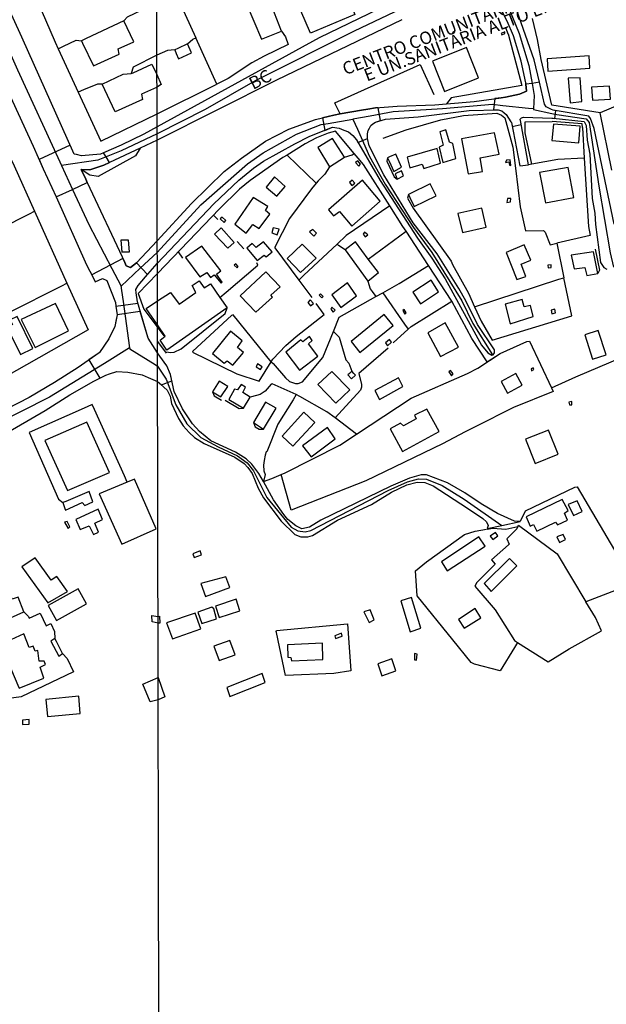
# Model space of a CAD drawing. Units: millimetres. Extents: x 178305 to 180723, y 1668731 to 1671509.
# Drawn here: x 179246 to 179363, y 1669491 to 1669687 of the extents above; entities that cross this region are included whole.
import ezdxf
from ezdxf.enums import TextEntityAlignment as Align

# ---------------------------------------------------------------- set-up
doc = ezdxf.new("R2010")
doc.units = ezdxf.units.MM
doc.header["$MEASUREMENT"] = 0
for name, color, linetype in [('IMAGEM', 7, 'Continuous'), ('V-CRUZAMENTO', 1, 'Continuous'), ('V-EDIFICACAO', 2, 'Continuous'), ('V-EDIFICACAO_IDENTIFICADA', 6, 'Continuous'), ('V-EIXO_DE_LOGRADOURO', 3, 'Continuous'), ('V-LOTE', 1, 'Continuous'), ('V-NOME_DOS_LOGRADOUROS', 7, 'Continuous'), ('V-QUADRA', 2, 'Continuous'), ('V-TESTADA', 5, 'Continuous'), ('V-VALETA', 6, 'Continuous'), ('X-LIMITE_1000', 7, 'Continuous')]:
    doc.layers.add(name, color=color, linetype=linetype)
picture_1 = doc.add_image_def('image1.jpg', size_in_pixel=(4028, 4629))

msp = doc.modelspace()

# ---------------------------------------------------------------- linework, layer by layer
at = {"layer": 'V-CRUZAMENTO'}
for points in [[(179345.84, 1669667.26), (179346.06, 1669667.54), (179346.51, 1669667.64), (179352.13, 1669667.44), (179352.13, 1669667.44), (179352.39, 1669667.43), (179352.73, 1669667.39), (179352.95, 1669668.93), (179352.36, 1669669.02), (179352.05, 1669669.18), (179352.05, 1669669.18), (179350.98, 1669669.74), (179350.68, 1669670.21), (179349.66, 1669674.61), (179349.66, 1669674.61), (179348.19, 1669674.38), (179348.19, 1669674.38), (179346.97, 1669674.19), (179346.97, 1669674.19), (179347.08, 1669672.85), (179345.7, 1669672.26), (179342.92, 1669671.65), (179342.07, 1669671.53), (179340.77, 1669671.34), (179340.54, 1669669.08), (179341.48, 1669669.1), (179342.15, 1669668.9), (179342.64, 1669668.49), (179343.02, 1669668.17), (179343.97, 1669666.72), (179344.08, 1669666.56), (179344.22, 1669665.81), (179346.03, 1669666.16), (179345.94, 1669666.68)], [(179315.59, 1669664.99), (179315.83, 1669665.43), (179315.83, 1669665.43), (179316.15, 1669666.01), (179316.55, 1669666.3), (179316.55, 1669666.3), (179317.06, 1669666.67), (179318.05, 1669666.98), (179317.61, 1669669.53), (179317.02, 1669669.48), (179315.52, 1669669.26), (179315.52, 1669669.26), (179314.26, 1669669.07), (179310.02, 1669668.3), (179310.02, 1669668.3), (179308.74, 1669668.07), (179306.52, 1669667.51), (179306.95, 1669665.02), (179308.49, 1669665.63), (179308.5, 1669665.63), (179309.8, 1669665.44), (179310.74, 1669665.07), (179311.67, 1669664.71), (179312.52, 1669664.01), (179313.26, 1669663.12), (179313.57, 1669662.58), (179315.48, 1669663.43), (179315.45, 1669664.36)], [(179259.73, 1669654.65), (179259.73, 1669654.65), (179259.42, 1669655.31), (179258.53, 1669657.21), (179258.53, 1669657.21), (179260.25, 1669657.18), (179263.05, 1669658.12), (179264.14, 1669658.63), (179264.14, 1669658.63), (179263.46, 1669659.73), (179263.46, 1669659.73), (179262.93, 1669660.57), (179262.93, 1669660.57), (179262.33, 1669660.32), (179258.58, 1669659.98), (179257.56, 1669660.21), (179257.56, 1669660.21), (179257.13, 1669660.31), (179256.32, 1669662.11), (179250.14, 1669659.26), (179250.99, 1669657.37), (179253.51, 1669651.77), (179256.81, 1669653.29)], [(179269.78, 1669630.67), (179269.71, 1669630.91), (179269.47, 1669632.73), (179269.47, 1669632.73), (179269.39, 1669633.34), (179269.84, 1669634.19), (179271.33, 1669635.89), (179271.33, 1669635.89), (179271.71, 1669636.32), (179269.53, 1669638.68), (179269.53, 1669638.68), (179269.5, 1669638.65), (179268.32, 1669637.74), (179267.49, 1669638.1), (179267.19, 1669638.74), (179267.19, 1669638.74), (179266.82, 1669639.53), (179260.61, 1669636.28), (179260.87, 1669635.78), (179261.33, 1669634.89), (179262.75, 1669635.52), (179263.64, 1669635.15), (179265.32, 1669630.76), (179265.42, 1669630.05)], [(179273.69, 1669620.75), (179273.69, 1669620.75), (179271.85, 1669623.67), (179270.81, 1669627.18), (179270.81, 1669627.18), (179270.27, 1669629.01), (179265.66, 1669628.35), (179265.43, 1669627.09), (179265.43, 1669627.09), (179265.23, 1669625.98), (179264.05, 1669623.55), (179262.16, 1669620.85), (179262.07, 1669620.79), (179262.07, 1669620.79), (179260.03, 1669619.34), (179262.25, 1669615.75), (179263.39, 1669616.31), (179264.18, 1669616.57), (179265.64, 1669617.04), (179267.79, 1669616.9), (179270.63, 1669616.37), (179271.82, 1669615.88), (179273.71, 1669615.09), (179274.47, 1669614.4), (179276.56, 1669615.17), (179276.3, 1669616.43), (179275.56, 1669618.16), (179274.17, 1669620.09)]]:
    msp.add_lwpolyline(points, close=True, dxfattribs=at)
at = {"layer": 'V-EDIFICACAO'}
for points in [[(179291.35, 1669690.34), (179294.35, 1669683.14), (179298.35, 1669684.73), (179295.55, 1669692), (179291.35, 1669690.34)], [(179258.55, 1669682.84), (179258.77, 1669682.4), (179260.99, 1669677.89), (179266.06, 1669680.19), (179265.85, 1669681.22), (179268.96, 1669682.67), (179267, 1669686.85), (179259.53, 1669683.31), (179258.55, 1669682.84)], [(179342.05, 1669684.29), (179342.21, 1669684.04), (179342.76, 1669684.28), (179342.8, 1669684.6), (179342.05, 1669684.29)], [(179277.13, 1669681.07), (179277.44, 1669680.33), (179277.87, 1669679.28), (179280.43, 1669680.43), (179279.65, 1669682.24), (179277.71, 1669681.34), (179277.13, 1669681.07)], [(179268.49, 1669676.31), (179268.86, 1669676.48), (179272.55, 1669678.19), (179273.57, 1669676.14), (179274.44, 1669674.13), (179273.5, 1669673.57), (179270.54, 1669672.26), (179270.71, 1669671.15), (179265.25, 1669668.68), (179262.69, 1669674.22), (179266.86, 1669676.22), (179268.49, 1669676.31)], [(179351.19, 1669679.23), (179351.3, 1669676.79), (179359.7, 1669677.42), (179359.56, 1669679.86), (179351.19, 1669679.23)], [(179355.38, 1669675.38), (179355.79, 1669670.53), (179358.09, 1669670.74), (179357.79, 1669675.45), (179355.38, 1669675.38)], [(179359.98, 1669673.65), (179360.24, 1669671.06), (179363.76, 1669671.23), (179363.61, 1669673.82), (179359.98, 1669673.65)], [(179331.02, 1669665.12), (179329.82, 1669664.73), (179330.49, 1669662.07), (179329.74, 1669661.69), (179330.47, 1669658.6), (179333.05, 1669659.45), (179332.4, 1669662.38), (179331.77, 1669662.7), (179331.02, 1669665.12), (179331.02, 1669665.12)], [(179334.15, 1669663.34), (179335.48, 1669656.35), (179338.33, 1669656.87), (179337.87, 1669659.56), (179341.66, 1669660.29), (179340.75, 1669664.54), (179334.15, 1669663.34)], [(179352.46, 1669666.29), (179352.15, 1669663.03), (179357.51, 1669662.52), (179357.78, 1669665.83), (179352.46, 1669666.29)], [(179308.47, 1669663.43), (179305.58, 1669661.6), (179307.88, 1669657.8), (179310.92, 1669659.69), (179308.47, 1669663.43)], [(179323.38, 1669659.69), (179323.88, 1669657.59), (179326.31, 1669658.3), (179326.67, 1669657.46), (179329.95, 1669658.49), (179329.33, 1669661.41), (179323.38, 1669659.69)], [(179313.52, 1669658.99), (179313.05, 1669658.66), (179313.72, 1669657.88), (179314.1, 1669658.31), (179313.52, 1669658.99)], [(179319.46, 1669659.56), (179319.77, 1669658.9), (179320.72, 1669656.86), (179322.21, 1669657.72), (179321.09, 1669660.31), (179319.83, 1669659.73), (179319.46, 1669659.56)], [(179343.12, 1669659.09), (179342.94, 1669658.65), (179343.57, 1669658.76), (179343.7, 1669658.07), (179343.95, 1669658.06), (179343.85, 1669659.13), (179343.12, 1669659.09)], [(179320.99, 1669656.35), (179321.37, 1669655.33), (179322.63, 1669655.99), (179322.23, 1669656.96), (179320.99, 1669656.35)], [(179349.69, 1669656.61), (179350.87, 1669650.62), (179356.47, 1669651.64), (179355.37, 1669657.61), (179349.69, 1669656.61)], [(179296.97, 1669655.75), (179295.34, 1669653.73), (179297.46, 1669651.94), (179299.12, 1669653.87), (179296.97, 1669655.75)], [(179307.73, 1669649.2), (179308.73, 1669647.99), (179309.89, 1669648.91), (179312.34, 1669645.99), (179317.96, 1669650.93), (179314.46, 1669655.11), (179307.73, 1669649.2)], [(179312.41, 1669655.09), (179311.9, 1669654.64), (179312.36, 1669654.06), (179312.95, 1669654.51), (179312.41, 1669655.09)], [(179323.62, 1669652.27), (179323.89, 1669651.69), (179324.73, 1669649.9), (179329.09, 1669652.03), (179327.91, 1669654.39), (179323.89, 1669652.4), (179323.62, 1669652.27)], [(179292.75, 1669651.68), (179292.75, 1669651.68), (179289.1, 1669646.38), (179291.35, 1669644.59), (179292.63, 1669646.32), (179293.92, 1669645.48), (179296.06, 1669648.34), (179295.17, 1669649.05), (179295.67, 1669649.91), (179292.75, 1669651.68)], [(179343.33, 1669651.45), (179343.19, 1669650.69), (179343.92, 1669650.8), (179343.94, 1669651.5), (179343.33, 1669651.45)], [(179333.44, 1669648.49), (179334.34, 1669644.68), (179339.07, 1669645.75), (179338.22, 1669649.54), (179333.44, 1669648.49)], [(179286.58, 1669647.77), (179286.17, 1669647.41), (179286.93, 1669646.67), (179287.31, 1669647.07), (179286.58, 1669647.77)], [(179286.33, 1669645.64), (179285.03, 1669644.39), (179287.71, 1669641.58), (179288.96, 1669642.73), (179286.33, 1669645.64)], [(179296.7, 1669645.63), (179296.41, 1669644.63), (179297.48, 1669644.25), (179297.88, 1669645.35), (179296.7, 1669645.63)], [(179304.6, 1669645.29), (179303.95, 1669644.84), (179304.76, 1669643.95), (179305.35, 1669644.56), (179304.6, 1669645.29)], [(179293.32, 1669641.75), (179292.55, 1669642.54), (179291.48, 1669641.57), (179293.53, 1669639.11), (179294.88, 1669640.17), (179295.28, 1669639.84), (179296.48, 1669640.86), (179294.78, 1669642.88), (179293.32, 1669641.75)], [(179315.62, 1669639.42), (179313.06, 1669642.88), (179311.01, 1669641.24), (179315.54, 1669635), (179317.62, 1669636.73), (179315.62, 1669639.42)], [(179314.87, 1669644.74), (179314.62, 1669644.39), (179315.03, 1669643.87), (179315.5, 1669644.23), (179314.87, 1669644.74)], [(179282.51, 1669641.99), (179279.29, 1669639.72), (179282.11, 1669635.89), (179283.53, 1669636.77), (179284.27, 1669635.76), (179284.99, 1669636.26), (179286.39, 1669634.61), (179286.59, 1669634.82), (179285.41, 1669636.44), (179286.29, 1669637.11), (179282.51, 1669641.99)], [(179302.44, 1669642.37), (179299.5, 1669639.51), (179302.14, 1669636.74), (179305.23, 1669639.63), (179302.44, 1669642.37)], [(179343.01, 1669640.75), (179345.15, 1669635.34), (179346.92, 1669635.98), (179346, 1669638.42), (179347.94, 1669639.2), (179346.65, 1669642.25), (179343.01, 1669640.75)], [(179355.97, 1669640.21), (179356.54, 1669637.5), (179358.67, 1669637.77), (179359.09, 1669636.18), (179361.25, 1669636.54), (179360.38, 1669640.89), (179355.97, 1669640.21)], [(179289.27, 1669638.44), (179288.97, 1669638.21), (179289.51, 1669637.67), (179289.73, 1669637.92), (179289.27, 1669638.44)], [(179351.31, 1669638.18), (179351.38, 1669637.68), (179352.02, 1669637.76), (179351.96, 1669638.28), (179351.31, 1669638.18)], [(179286.12, 1669631.76), (179287.56, 1669629.71), (179275.53, 1669621.32), (179274.2, 1669623.25), (179275.21, 1669624.1), (179273.68, 1669626.36), (179271.43, 1669629.6), (179273.68, 1669631.08), (179276.3, 1669632.78), (179278.02, 1669630.45), (179281.32, 1669632.76), (179280.57, 1669634.14), (179281.96, 1669635.11), (179282.96, 1669633.72), (179284.22, 1669634.48), (179286.12, 1669631.76)], [(179290.12, 1669632.12), (179293.27, 1669628.84), (179296.57, 1669631.83), (179296.24, 1669632.21), (179298.09, 1669633.91), (179295.27, 1669636.85), (179290.12, 1669632.12)], [(179324.47, 1669632.85), (179326.01, 1669630.54), (179329.6, 1669632.88), (179328.1, 1669635.2), (179324.47, 1669632.85)], [(179308.38, 1669632.32), (179310.13, 1669629.77), (179313.25, 1669632.11), (179311.46, 1669634.69), (179308.38, 1669632.32)], [(179304.09, 1669631.32), (179303.58, 1669630.81), (179304.11, 1669630.11), (179304.72, 1669630.56), (179304.09, 1669631.32)], [(179306.13, 1669632.47), (179305.87, 1669632.21), (179306.36, 1669631.68), (179306.63, 1669631.97), (179306.13, 1669632.47)], [(179346.25, 1669631.36), (179342.82, 1669630.47), (179343.81, 1669626.56), (179348.41, 1669627.99), (179347.9, 1669630.21), (179346.64, 1669629.91), (179346.25, 1669631.36)], [(179246.61, 1669627.38), (179249.38, 1669621.84), (179255.99, 1669625.17), (179253.39, 1669630.58), (179246.61, 1669627.38)], [(179308.38, 1669629.83), (179308.17, 1669629.44), (179308.63, 1669628.88), (179309.01, 1669629.22), (179308.38, 1669629.83)], [(179322.78, 1669629.37), (179322.47, 1669629.16), (179322.87, 1669628.46), (179323.14, 1669628.73), (179322.78, 1669629.37)], [(179351.98, 1669629.28), (179352.12, 1669628.5), (179352.82, 1669628.74), (179352.69, 1669629.46), (179351.98, 1669629.28)], [(179245.8, 1669628.02), (179244.39, 1669627.3), (179244.86, 1669626.4), (179243.79, 1669625.81), (179246.44, 1669620.43), (179248.91, 1669621.63), (179245.8, 1669628.02)], [(179312.2, 1669623.01), (179313.96, 1669620.81), (179320.59, 1669626.2), (179318.8, 1669628.4), (179312.2, 1669623.01)], [(179330.88, 1669626.71), (179327.44, 1669624.71), (179329.99, 1669620.01), (179333.56, 1669621.91), (179330.88, 1669626.71)], [(179358.69, 1669624.36), (179360.23, 1669619.5), (179362.93, 1669620.35), (179361.31, 1669625.22), (179358.69, 1669624.36)], [(179284.64, 1669620.6), (179286.94, 1669618.69), (179287.55, 1669619.19), (179288.7, 1669618.31), (179290.79, 1669620.81), (179289.61, 1669621.85), (179290.54, 1669623.18), (179288.24, 1669625.09), (179284.64, 1669620.6)], [(179302.58, 1669622.98), (179302.19, 1669623.35), (179299.21, 1669620.89), (179301.97, 1669617.29), (179305.61, 1669620.1), (179303.71, 1669622.56), (179304.46, 1669623.23), (179303.95, 1669623.98), (179302.58, 1669622.98)], [(179319.04, 1669622.76), (179319.47, 1669622.17), (179320.21, 1669622.88), (179319.83, 1669623.39), (179319.04, 1669622.76)], [(179293.57, 1669618.57), (179293.31, 1669618), (179294.17, 1669617.42), (179294.52, 1669618), (179293.57, 1669618.57)], [(179348.04, 1669617.61), (179348.05, 1669617.21), (179348.53, 1669617.45), (179348.39, 1669617.75), (179348.04, 1669617.61)], [(179308.38, 1669617.05), (179305.58, 1669614.45), (179309.18, 1669610.75), (179311.93, 1669613.42), (179308.38, 1669617.05)], [(179312.37, 1669617.13), (179311.88, 1669616.68), (179311.56, 1669616.39), (179312.28, 1669615.59), (179313.08, 1669616.34), (179312.77, 1669616.68), (179312.37, 1669617.13)], [(179316.91, 1669613.29), (179317.82, 1669611.47), (179322.52, 1669614.06), (179321.61, 1669615.79), (179316.91, 1669613.29)], [(179332, 1669617.27), (179331.64, 1669617), (179332.15, 1669616.19), (179332.53, 1669616.59), (179332, 1669617.27)], [(179342.05, 1669615.09), (179343.33, 1669612.75), (179346.24, 1669614.3), (179344.96, 1669616.64), (179342.05, 1669615.09)], [(179285.93, 1669615.12), (179284.64, 1669613.02), (179286.3, 1669611.98), (179287.69, 1669614.07), (179285.93, 1669615.12)], [(179292.12, 1669611.92), (179292.15, 1669611.97), (179290.67, 1669612.89), (179291.17, 1669613.95), (179290.36, 1669614.48), (179289.61, 1669613.43), (179288.98, 1669613.53), (179287.91, 1669611.47), (179290.79, 1669609.78), (179292.12, 1669611.92)], [(179295.18, 1669610.93), (179292.8, 1669606.9), (179294.75, 1669605.57), (179297.29, 1669609.73), (179295.18, 1669610.93)], [(179322.62, 1669606.21), (179322.03, 1669606.79), (179319.97, 1669605.65), (179322.4, 1669601.16), (179329.73, 1669605.1), (179327.28, 1669609.54), (179324.78, 1669608.35), (179325.14, 1669607.64), (179322.62, 1669606.21)], [(179355.51, 1669610.93), (179355.63, 1669610.4), (179356.12, 1669610.41), (179356.12, 1669611.07), (179355.51, 1669610.93)], [(179298.49, 1669604.2), (179300.63, 1669602.22), (179304.97, 1669606.92), (179302.83, 1669608.96), (179298.49, 1669604.2)], [(179251.26, 1669603.33), (179255.78, 1669593.34), (179264.14, 1669596.93), (179259.62, 1669606.99), (179251.26, 1669603.33)], [(179307.49, 1669605.88), (179302.56, 1669602.28), (179304.23, 1669600.09), (179309.04, 1669603.68), (179307.49, 1669605.88)], [(179346.89, 1669603.56), (179348.78, 1669598.74), (179353.37, 1669600.6), (179351.45, 1669605.39), (179346.89, 1669603.56)], [(179267.69, 1669595.02), (179262.09, 1669592.7), (179266.57, 1669582.72), (179273.44, 1669585.75), (179269.09, 1669595.6), (179267.69, 1669595.02)], [(179254.89, 1669590.96), (179255.35, 1669589.62), (179255.4, 1669589.46), (179258.72, 1669590.96), (179259.24, 1669590.4), (179260.86, 1669591.13), (179260.09, 1669593.17), (179255.47, 1669591.21), (179254.89, 1669590.96)], [(179347.05, 1669588.15), (179347.79, 1669586.3), (179348.45, 1669586.58), (179349.17, 1669585.28), (179352.87, 1669587.09), (179353.25, 1669586.55), (179355.23, 1669587.48), (179354.62, 1669588.84), (179355.37, 1669589.42), (179354.16, 1669591.59), (179347.05, 1669588.15)], [(179357.16, 1669591.33), (179355.34, 1669590.57), (179356.42, 1669588.38), (179358.17, 1669589.18), (179357.16, 1669591.33)], [(179257.44, 1669587.59), (179258.34, 1669585.62), (179260.13, 1669586.31), (179260.94, 1669584.64), (179261.97, 1669585.11), (179261.24, 1669586.86), (179262.78, 1669587.63), (179261.88, 1669589.63), (179257.44, 1669587.59)], [(179255.7, 1669587.2), (179255.18, 1669587.07), (179255.95, 1669585.84), (179256.29, 1669586.14), (179255.7, 1669587.2)], [(179330.16, 1669579.15), (179331.29, 1669577.38), (179338.85, 1669582.3), (179337.6, 1669584.16), (179330.16, 1669579.15)], [(179339.88, 1669584.28), (179340.36, 1669583.62), (179341.4, 1669584.33), (179340.93, 1669585.01), (179339.88, 1669584.28)], [(179353.13, 1669584.16), (179353.65, 1669583.03), (179354.86, 1669583.63), (179354.39, 1669584.64), (179353.13, 1669584.16)], [(179280.7, 1669580.78), (179280.98, 1669580.05), (179282.47, 1669580.6), (179282.2, 1669581.36), (179280.7, 1669580.78)], [(179249.38, 1669579.99), (179246.74, 1669578.2), (179251.86, 1669570.99), (179255.78, 1669573.3), (179253.69, 1669576.24), (179252.54, 1669575.56), (179249.38, 1669579.99)], [(179338.65, 1669574.88), (179340.06, 1669573.3), (179345.18, 1669578.37), (179343.73, 1669579.87), (179338.65, 1669574.88)], [(179243.41, 1669574.66), (179240.47, 1669573.34), (179239.61, 1669574.92), (179236.97, 1669573.72), (179237.74, 1669572.06), (179235.86, 1669571.21), (179236.84, 1669569.11), (179237.74, 1669569.41), (179238.63, 1669567.41), (179237.74, 1669567.02), (179238.51, 1669565.36), (179247.12, 1669569.2), (179245.97, 1669572.14), (179244.82, 1669571.76), (179243.41, 1669574.66)], [(179282.31, 1669574.85), (179283.26, 1669572.28), (179288.07, 1669574.05), (179287.27, 1669576.17), (179282.31, 1669574.85)], [(179251.94, 1669570.52), (179253.61, 1669567.54), (179259.58, 1669570.82), (179257.91, 1669573.81), (179251.94, 1669570.52)], [(179285.24, 1669570.35), (179285.95, 1669568.09), (179290.07, 1669569.46), (179289.35, 1669571.74), (179285.24, 1669570.35)], [(179324.18, 1669572.09), (179322.12, 1669571.4), (179323.93, 1669565.28), (179326.07, 1669566.01), (179324.18, 1669572.09)], [(179273.79, 1669568.31), (179274.11, 1669568.36), (179274.15, 1669567.01), (179273.8, 1669566.99), (179272.64, 1669567.22), (179272.56, 1669568.51), (179273.79, 1669568.31)], [(179275.47, 1669567.03), (179276.67, 1669563.84), (179282.34, 1669565.82), (179281.19, 1669568.95), (179275.47, 1669567.03)], [(179284.52, 1669570.14), (179281.72, 1669569.19), (179282.49, 1669566.89), (179285.43, 1669567.87), (179284.89, 1669569.82), (179284.52, 1669570.14)], [(179314.75, 1669569.26), (179315.76, 1669567.1), (179316.79, 1669567.67), (179316, 1669569.63), (179314.75, 1669569.26)], [(179333.56, 1669567.73), (179334.67, 1669566), (179338, 1669568.07), (179336.9, 1669569.9), (179333.56, 1669567.73)], [(179246.12, 1669554.2), (179246.18, 1669554.06), (179251.09, 1669556.06), (179250.36, 1669558.19), (179251.39, 1669558.75), (179251.13, 1669559.39), (179250.15, 1669559.39), (179249.89, 1669561.56), (179249.34, 1669561.39), (179248.96, 1669562.38), (179248.19, 1669562.16), (179247.08, 1669564.85), (179242.77, 1669562.86), (179242.47, 1669562.72), (179242.77, 1669562.02)], [(179308.95, 1669564.45), (179309.08, 1669563.92), (179310.44, 1669564.41), (179310.3, 1669564.96), (179308.95, 1669564.45)], [(179253.31, 1669563.91), (179252.66, 1669563.5), (179252.5, 1669563.4), (179254.07, 1669560.41), (179254.8, 1669560.92), (179253.59, 1669563.35), (179253.31, 1669563.91)], [(179284.9, 1669562.43), (179285.93, 1669559.55), (179289.13, 1669560.67), (179288.07, 1669563.52), (179284.9, 1669562.43)], [(179299.55, 1669562.64), (179299.64, 1669560.22), (179300.24, 1669560.15), (179300.37, 1669559.47), (179306.61, 1669559.74), (179306.49, 1669563.02), (179299.55, 1669562.64)], [(179324.82, 1669560.92), (179324.81, 1669559.67), (179325.18, 1669559.59), (179325.31, 1669560.78), (179324.82, 1669560.92)], [(179317.51, 1669558.86), (179318.33, 1669556.49), (179321.11, 1669557.51), (179320.33, 1669559.85), (179317.51, 1669558.86)], [(179287.47, 1669554.21), (179288.09, 1669552.41), (179295.12, 1669555.15), (179294.48, 1669556.95), (179287.47, 1669554.21)], [(179273.82, 1669556.16), (179275.17, 1669552.33), (179273.82, 1669551.74), (179272.25, 1669551.35), (179270.76, 1669554.82), (179273.82, 1669556.16)], [(179251.52, 1669551.8), (179251.81, 1669548.43), (179258.3, 1669549.02), (179258.04, 1669552.48), (179251.52, 1669551.8)], [(179246.82, 1669547.66), (179246.87, 1669546.81), (179248.15, 1669546.89), (179248.15, 1669547.79), (179246.82, 1669547.66)]]:
    msp.add_lwpolyline(points, close=True, dxfattribs=at)
at = {"layer": 'V-EDIFICACAO_IDENTIFICADA'}
msp.add_lwpolyline([(179330.77, 1669672.76), (179337.51, 1669675.49), (179337.51, 1669675.49), (179335.18, 1669681.53), (179328.36, 1669678.8), (179330.77, 1669672.76)], close=True, dxfattribs=at)
at = {"layer": 'V-EIXO_DE_LOGRADOURO'}
for points in [[(179102.23, 1669972.42), (179107.29, 1669965.09), (179116.65, 1669951.54), (179124.45, 1669939.3), (179130.53, 1669928.49), (179144.6, 1669899.7), (179154.87, 1669876.17), (179170.82, 1669841.6), (179177.24, 1669826.38), (179184.35, 1669811.57), (179204.42, 1669767.15), (179232.18, 1669707.69), (179245.83, 1669677.04), (179254.27, 1669658.79), (179254.62, 1669658.03)], [(179340.27, 1669697.54), (179336.9, 1669696.08), (179332.65, 1669694.23), (179312.81, 1669684.77), (179293.15, 1669674.91), (179283.2, 1669669.2), (179273.61, 1669664.33), (179266.48, 1669660.95), (179263.46, 1669659.73), (179261.86, 1669659.09), (179254.62, 1669658.03)], [(179340.27, 1669697.54), (179340.68, 1669696.54), (179341.52, 1669694.46), (179345.61, 1669684.31), (179347.57, 1669677.92), (179348.19, 1669674.38), (179348.61, 1669671.98), (179348.5, 1669669.3)], [(179348.5, 1669669.3), (179347.49, 1669669.4), (179342.37, 1669669.93), (179340.31, 1669670.14), (179330.36, 1669669.3), (179320.58, 1669668.68), (179316, 1669667.88), (179312.55, 1669667.27)], [(179348.5, 1669669.3), (179348.49, 1669669.18), (179352.09, 1669668.39), (179353.09, 1669668.17), (179358.95, 1669667.34), (179359.56, 1669666.61), (179361.47, 1669653.89), (179363.74, 1669640.67), (179364.41, 1669637.82)], [(179266.39, 1669634.16), (179266.44, 1669634.06), (179270.24, 1669637.58), (179273.66, 1669640.74), (179282.31, 1669650.19), (179291.58, 1669658.37), (179294.72, 1669660.55), (179301.36, 1669664.25), (179306.23, 1669666.16), (179307.67, 1669666.41), (179312.55, 1669667.27)], [(179312.55, 1669667.27), (179313.44, 1669665.27), (179315.86, 1669659.82), (179319, 1669654.33), (179324.63, 1669645.7), (179328.27, 1669640.72), (179334.24, 1669631.09), (179336.42, 1669626.61), (179340.34, 1669620.36)], [(179254.62, 1669658.03), (179256.81, 1669653.29), (179260.05, 1669646.27), (179264.62, 1669637.53), (179266.39, 1669634.16)], [(179266.39, 1669634.16), (179266.53, 1669633.15), (179266.84, 1669630.99), (179268.16, 1669621.76)], [(179268.16, 1669621.76), (179263.14, 1669618.65), (179252.23, 1669611.91), (179235.01, 1669603.27), (179214.41, 1669595.58), (179210.94, 1669594.28), (179210.91, 1669594.23)], [(179268.16, 1669621.76), (179268.18, 1669621.59), (179273.24, 1669618.42), (179273.7, 1669618.13), (179275.44, 1669615.52), (179277.32, 1669610.42), (179279.56, 1669606.61), (179282.3, 1669603.92), (179285.75, 1669602.07), (179289.61, 1669600.28), (179291.52, 1669598.88), (179292.81, 1669597.31), (179295.47, 1669591.99), (179300.29, 1669586.11), (179301.63, 1669585.33), (179303.06, 1669585.16), (179304.18, 1669585.44), (179319.59, 1669593.34), (179323.4, 1669595.07), (179325.59, 1669595.69), (179327.21, 1669595.63), (179330.32, 1669594.4), (179334.69, 1669591.66), (179342.2, 1669586.41)]]:
    msp.add_lwpolyline(points, dxfattribs=at)
at = {"layer": 'V-LOTE'}
for points in [[(179310.92, 1669692.24), (179311.79, 1669691.16), (179312.91, 1669688.1), (179304.13, 1669684.36), (179299.62, 1669694.83)], [(179254.32, 1669693.38), (179249.69, 1669691.05), (179253.37, 1669682.55), (179253.95, 1669681.28)], [(179267, 1669686.85), (179267.75, 1669687.61), (179273.56, 1669690.4), (179277.4, 1669692.06), (179281.31, 1669683.45)], [(179361.75, 1669668.53), (179352.11, 1669670.06), (179350.03, 1669679.13), (179349.27, 1669683.11), (179348.25, 1669687.3)], [(179298.35, 1669684.73), (179299.13, 1669683.61), (179299.68, 1669682.1), (179294.9, 1669679.81), (179292.44, 1669678.45), (179287.74, 1669675.34), (179285.5, 1669674.23)], [(179343.41, 1669684.21), (179346.17, 1669673.98), (179332.12, 1669671.47), (179331.19, 1669670.29)], [(179253.95, 1669681.28), (179254.97, 1669681.75), (179257.53, 1669682.94), (179258.55, 1669682.84)], [(179279.65, 1669682.24), (179280.74, 1669683.17), (179281.31, 1669683.45)], [(179285.5, 1669674.23), (179281.31, 1669683.45)], [(179253.95, 1669681.28), (179257.94, 1669672.62)], [(179277.13, 1669681.07), (179275.71, 1669680.89), (179273.58, 1669679.96), (179268.86, 1669677.58), (179268.49, 1669676.31)], [(179310.02, 1669668.3), (179309.13, 1669670.15), (179308.98, 1669670.47), (179325.93, 1669678.14), (179328.67, 1669672.17)], [(179262.69, 1669674.22), (179261.78, 1669674.25), (179259, 1669673.06), (179257.94, 1669672.62)], [(179257.94, 1669672.62), (179262.43, 1669662.86), (179273.61, 1669668.34), (179285.5, 1669674.23)], [(179375.69, 1669674.52), (179374.61, 1669673.97), (179361.75, 1669668.53)], [(179318.56, 1669663.49), (179323.18, 1669665.15), (179330.06, 1669667.1), (179334.56, 1669667.97), (179341.21, 1669668.42), (179342.11, 1669668.03), (179342.76, 1669667.54), (179344.37, 1669661.69), (179344.89, 1669657.53), (179345.82, 1669649.79), (179346.86, 1669645.01), (179350.48, 1669645.12), (179350.77, 1669644.78), (179351.77, 1669642.25), (179353.15, 1669642.57)], [(179364.08, 1669657.11), (179361.75, 1669668.53)], [(179348.12, 1669658.31), (179346.85, 1669664.53), (179346.83, 1669666.73), (179352.2, 1669666.8)], [(179312.83, 1669660.42), (179309.07, 1669664.88), (179307.66, 1669664.47), (179305.35, 1669663.51), (179303.06, 1669662.36), (179299.46, 1669660.12)], [(179358.21, 1669665.59), (179358.58, 1669659.5)], [(179310.92, 1669659.69), (179312.39, 1669660.14), (179312.83, 1669660.42)], [(179313.6, 1669659.51), (179312.83, 1669660.42)], [(179244.64, 1669659.1), (179245.16, 1669657.96), (179249.23, 1669648.94)], [(179299.46, 1669660.12), (179298.65, 1669659.61), (179292.14, 1669655.06), (179290.01, 1669653.32), (179286.06, 1669649.43), (179273.67, 1669636.52), (179269.84, 1669632.57), (179271.01, 1669629.47)], [(179305.26, 1669654.52), (179299.46, 1669660.12)], [(179358.58, 1669659.5), (179353.32, 1669659.24), (179348.12, 1669658.31)], [(179358.58, 1669659.5), (179359.41, 1669645.87), (179359.72, 1669644.08), (179353.15, 1669642.57)], [(179307.88, 1669657.8), (179306.98, 1669656.32), (179305.64, 1669654.98), (179305.26, 1669654.52)], [(179319.9, 1669650.01), (179314.65, 1669658.25)], [(179348.12, 1669658.31), (179347.47, 1669658.19)], [(179305.26, 1669654.52), (179304.34, 1669653.42), (179299.95, 1669647.5), (179297.06, 1669641.81), (179297.06, 1669641.64), (179301.81, 1669635.23)], [(179235.95, 1669642.74), (179236.77, 1669642.65), (179248.21, 1669648.43), (179249.23, 1669648.94)], [(179249.23, 1669648.94), (179255.68, 1669634.65)], [(179319.9, 1669650.01), (179311.22, 1669644.08), (179309.44, 1669642.41)], [(179323.15, 1669644.94), (179322.51, 1669645.92), (179319.9, 1669650.01)], [(179324.53, 1669649.52), (179332.09, 1669639.01), (179332.34, 1669638.33), (179335.53, 1669632.66), (179336.75, 1669629.94)], [(179285.67, 1669647.26), (179284.85, 1669648.16)], [(179315.62, 1669639.42), (179316.84, 1669640.31), (179323.15, 1669644.94)], [(179327.6, 1669638.15), (179323.15, 1669644.94)], [(179266.66, 1669640.8), (179266.45, 1669643.22), (179267.86, 1669643.22), (179268.04, 1669640.78), (179266.66, 1669640.81)], [(179289.53, 1669642.94), (179290.89, 1669641.44)], [(179278.76, 1669639.59), (179277.86, 1669640.84)], [(179309.44, 1669642.41), (179302.83, 1669636.19), (179301.81, 1669635.23)], [(179311.01, 1669641.24), (179309.67, 1669642.1), (179309.44, 1669642.41)], [(179353.15, 1669642.57), (179354.54, 1669635.71)], [(179286.12, 1669631.76), (179287.33, 1669632.8), (179293.66, 1669638.22), (179293.42, 1669638.65)], [(179318.48, 1669632.73), (179321.73, 1669634.57), (179327.6, 1669638.15)], [(179332.25, 1669631.06), (179327.6, 1669638.15)], [(179301.81, 1669635.23), (179304.38, 1669631.76)], [(179315.54, 1669635), (179316, 1669633.52), (179316.39, 1669632.97), (179317.11, 1669631.96)], [(179336.75, 1669629.94), (179338.05, 1669627.05), (179340.25, 1669623.28), (179356.08, 1669628.14), (179354.54, 1669635.71)], [(179336.75, 1669629.94), (179353.54, 1669635.39), (179354.54, 1669635.71)], [(179255.68, 1669634.65), (179259.89, 1669625.34), (179233.29, 1669610.28), (179229.14, 1669620.16), (179244.15, 1669628.78), (179254.64, 1669634.12), (179255.68, 1669634.65)], [(179308.68, 1669625.01), (179309.84, 1669627.86), (179317.11, 1669631.96)], [(179317.11, 1669631.96), (179318.48, 1669632.73)], [(179318.48, 1669632.73), (179322.84, 1669626.49), (179323.56, 1669625.46)], [(179323.56, 1669625.46), (179324.15, 1669625.99), (179332.25, 1669631.06)], [(179339.25, 1669618.95), (179336.21, 1669623.61), (179332.25, 1669631.06)], [(179275.53, 1669620.93), (179276.2, 1669620.8), (179276.98, 1669620.88), (179278.4, 1669621.57), (179287.17, 1669628.6), (179287.56, 1669629.71)], [(179296.3, 1669618.95), (179296.63, 1669619.49), (179299.25, 1669622.23), (179301.26, 1669624), (179306.83, 1669628.41), (179305.26, 1669630.58)], [(179296.3, 1669618.95), (179288.76, 1669628.33), (179288.44, 1669628.22), (179280.71, 1669621.07), (179280.69, 1669620.9), (179289.48, 1669616.56), (179293.92, 1669615.12), (179296.29, 1669618.94)], [(179320.59, 1669622.77), (179323.56, 1669625.46)], [(179296.29, 1669618.94), (179296.72, 1669618.65), (179299.18, 1669615.8), (179299.98, 1669615.09), (179301.14, 1669614.68), (179301.65, 1669614.68), (179302.54, 1669614.99), (179306.57, 1669619.82), (179308.68, 1669625.01)], [(179308.68, 1669625.01), (179309.84, 1669623.89), (179311.18, 1669619.35), (179311.73, 1669618.68), (179312.37, 1669617.13)], [(179352.05, 1669613.78), (179356.87, 1669615.99), (179377.06, 1669624.55), (179378.29, 1669624.86)], [(179319.58, 1669621.68), (179313.75, 1669616.63), (179314.3, 1669614.47), (179314.3, 1669613.96), (179314.06, 1669613.36), (179309.01, 1669607.84)], [(179341.84, 1669620.66), (179347.16, 1669623.02), (179347.67, 1669623.06), (179352.05, 1669613.78)], [(179313.25, 1669604.55), (179324.15, 1669611.77), (179335.32, 1669616.63), (179337.38, 1669617.71), (179341.84, 1669620.66)], [(179296.29, 1669618.94), (179296.3, 1669618.95)], [(179301.26, 1669612.44), (179296.53, 1669614.61), (179296.3, 1669614.53), (179295.09, 1669613.13), (179294.14, 1669612.48), (179293.41, 1669612.28), (179292.12, 1669611.92)], [(179352.05, 1669613.78), (179352.39, 1669613.06), (179344.47, 1669609.9), (179336.9, 1669606.05), (179336.18, 1669605.69), (179334.9, 1669605.02), (179330.35, 1669602.64), (179315.15, 1669595.29), (179300.31, 1669589.45), (179298.32, 1669596.58)], [(179301.26, 1669612.44), (179300.65, 1669611.44), (179297.66, 1669606.55), (179295.43, 1669601.07), (179295.3, 1669601.05), (179295.14, 1669600.42), (179294.88, 1669599.34), (179294.79, 1669598.42), (179294.87, 1669597.27), (179295.11, 1669596.55), (179294.78, 1669595.14)], [(179309.01, 1669607.84), (179307.4, 1669609.01), (179302.03, 1669612.09), (179301.26, 1669612.44)], [(179267.69, 1669595.02), (179267.12, 1669596.29), (179261.14, 1669609.5), (179260.69, 1669610.5), (179259.69, 1669610.05), (179248.18, 1669604.9), (179254.03, 1669591.62), (179254.89, 1669590.96)], [(179313.25, 1669604.55), (179309.01, 1669607.84)], [(179298.32, 1669596.58), (179299.08, 1669596.92), (179309.97, 1669602.38), (179313.25, 1669604.55)], [(179294.78, 1669595.14), (179296.45, 1669595.74), (179298.32, 1669596.58)], [(179345.86, 1669587.25), (179346.89, 1669589.31), (179356.7, 1669594.02), (179357.19, 1669594.1), (179368.31, 1669575.17), (179368.35, 1669574.9), (179358.91, 1669571.22)], [(179345.35, 1669586.24), (179345.18, 1669585.72), (179343.15, 1669583.77), (179343.62, 1669582.71), (179343.53, 1669582.54), (179340.11, 1669579.61), (179340.84, 1669578.73), (179337.22, 1669575.04), (179336.8, 1669574.36), (179340.86, 1669569.63), (179344.72, 1669563.52), (179345.29, 1669563.16)], [(179339.24, 1669585.7), (179340.37, 1669585.85), (179342.96, 1669585.68), (179345.35, 1669586.24)], [(179345.35, 1669586.24), (179345.46, 1669586.46), (179353.19, 1669580.77), (179358.91, 1669571.22)], [(179345.29, 1669563.16), (179344.68, 1669562.15), (179341.86, 1669557.52), (179336.72, 1669558.82), (179336.06, 1669559.12), (179332.44, 1669563.64), (179325.36, 1669572.43), (179325.02, 1669577.4), (179327.21, 1669579.16), (179334.74, 1669584.59), (179336.89, 1669585.27), (179339.13, 1669585.69)], [(179345.29, 1669563.16), (179351.37, 1669559.27), (179355.59, 1669561.86), (179362, 1669565.44), (179360.79, 1669568.1), (179358.91, 1669571.22)], [(179247.12, 1669569.2), (179248.04, 1669568.3), (179248.18, 1669568), (179250.35, 1669568.98), (179251.57, 1669566.45), (179252.48, 1669566.88), (179253.19, 1669565.35), (179253.31, 1669563.91)], [(179297.38, 1669565.13), (179297.27, 1669565.3), (179297.38, 1669565.51), (179311.48, 1669566.85), (179312.17, 1669557.46), (179308.74, 1669556.93), (179299.18, 1669556.57), (179297.38, 1669565.13)], [(179254.8, 1669560.92), (179255.74, 1669559.95), (179257, 1669557.32), (179246.6, 1669552.3), (179241.62, 1669551.67), (179242.3, 1669545.04)]]:
    msp.add_lwpolyline(points, dxfattribs=at)
at = {"layer": 'V-QUADRA'}
for points in [[(179331.52, 1669695.88), (179305.87, 1669683.42), (179273.61, 1669665.74), (179270.97, 1669664.26), (179266.49, 1669662.06), (179262.93, 1669660.57), (179262.33, 1669660.32), (179258.58, 1669659.98), (179257.56, 1669660.21), (179257.13, 1669660.31), (179246.72, 1669683.57), (179214.87, 1669753.24)], [(179230.21, 1669702.68), (179248.97, 1669661.87), (179250.99, 1669657.37), (179253.51, 1669651.77), (179259.59, 1669638.25), (179260.87, 1669635.78), (179261.33, 1669634.89), (179262.75, 1669635.52), (179263.64, 1669635.15), (179265.32, 1669630.76), (179265.42, 1669630.05), (179265.66, 1669628.35), (179265.23, 1669625.98), (179264.05, 1669623.55), (179262.16, 1669620.85), (179262.07, 1669620.79), (179257.92, 1669617.85), (179253.24, 1669614.87), (179248.15, 1669611.89), (179236.88, 1669606.09)], [(179322.28, 1669687.05), (179297.36, 1669674.99), (179273.62, 1669663.05), (179270.27, 1669661.49), (179264.14, 1669658.63), (179263.05, 1669658.12), (179260.25, 1669657.18), (179258.53, 1669657.21), (179259.42, 1669655.31), (179259.73, 1669654.65), (179267.19, 1669638.74), (179267.49, 1669638.1), (179268.32, 1669637.74), (179269.5, 1669638.65), (179269.53, 1669638.68), (179273.65, 1669643.03), (179280.44, 1669650.49), (179286.97, 1669656.82), (179290.38, 1669659.51), (179295.18, 1669662.89), (179299.82, 1669665.26), (179305.15, 1669667.17), (179306.52, 1669667.51), (179308.74, 1669668.07), (179310.02, 1669668.3), (179314.26, 1669669.07), (179315.52, 1669669.26), (179317.02, 1669669.48), (179321.39, 1669669.85), (179328.87, 1669670.1), (179331.19, 1669670.29), (179336.68, 1669670.74), (179342.07, 1669671.53), (179342.92, 1669671.65), (179345.7, 1669672.26), (179347.08, 1669672.85), (179346.97, 1669674.19), (179346.95, 1669674.46), (179346.04, 1669678.79), (179344.51, 1669683.84), (179343.23, 1669686.75), (179341.35, 1669690.32)], [(179364.49, 1669646.35), (179360.54, 1669665.37), (179359.84, 1669667.41), (179359.5, 1669667.88), (179352.36, 1669669.02), (179352.05, 1669669.18), (179350.98, 1669669.74), (179350.68, 1669670.21), (179349.66, 1669674.61), (179348.63, 1669679.05), (179345.17, 1669688.87)], [(179242.78, 1669604.33), (179251.38, 1669609.29), (179256.24, 1669612.41), (179261.02, 1669615.15), (179263.39, 1669616.31), (179264.18, 1669616.57), (179265.64, 1669617.04), (179267.79, 1669616.9), (179270.63, 1669616.37), (179271.82, 1669615.88), (179273.71, 1669615.09), (179275.64, 1669613.34), (179276.21, 1669612.11), (179276.47, 1669610.69), (179277.89, 1669607.72), (179278.81, 1669606.27), (179279.99, 1669604.89), (179281.07, 1669603.93), (179282.97, 1669602.7), (179289.1, 1669600.01), (179290.92, 1669598.73), (179291.67, 1669597.97), (179292.54, 1669596.74), (179293.73, 1669593.81), (179294.78, 1669591.94), (179298.31, 1669587.29), (179301.02, 1669584.6), (179302.21, 1669584.15), (179303.6, 1669584.15), (179304.54, 1669584.42), (179309.5, 1669587.44), (179316.26, 1669590.58), (179320.26, 1669593.07), (179323.26, 1669594.49), (179325.34, 1669595), (179326.85, 1669594.94), (179328.5, 1669594.31), (179335.34, 1669589.86), (179338.38, 1669587.8), (179339.1, 1669587.14), (179339.48, 1669586.4), (179339.28, 1669585.78), (179342.2, 1669586.41), (179345.8, 1669587.19), (179344.72, 1669587.27), (179341.31, 1669588.77), (179338.04, 1669590.73), (179334.83, 1669592.94), (179331.35, 1669594.91), (179327.21, 1669596.49), (179326.15, 1669596.48), (179323.81, 1669595.84), (179320.12, 1669594.21), (179306.19, 1669587.48), (179303.94, 1669586.08), (179302.43, 1669585.72), (179301.2, 1669586.31), (179299.59, 1669587.63), (179298.8, 1669588.57), (179296.78, 1669591.54), (179294.78, 1669595.14), (179293.88, 1669596.76), (179292.45, 1669598.61), (179291.31, 1669599.65), (179289.2, 1669601.03), (179284.3, 1669603.27), (179282.03, 1669605.12), (179280.65, 1669606.62), (179278.65, 1669609.63), (179277, 1669613.06), (179276.3, 1669616.43), (179275.56, 1669618.16), (179274.17, 1669620.09), (179273.69, 1669620.75), (179271.85, 1669623.67), (179269.71, 1669630.91), (179269.47, 1669632.73), (179269.39, 1669633.34), (179269.84, 1669634.19), (179271.33, 1669635.89), (179273.66, 1669638.53), (179284.93, 1669650.42), (179289.89, 1669655.14), (179292.8, 1669657.48), (179294.81, 1669658.9), (179300.98, 1669662.36), (179304.02, 1669663.87), (179308.49, 1669665.63), (179308.5, 1669665.63), (179309.8, 1669665.44), (179310.74, 1669665.07), (179311.67, 1669664.71), (179312.52, 1669664.01), (179313.26, 1669663.12), (179317.95, 1669655.08), (179325.38, 1669643.57), (179328.23, 1669639.63), (179330.92, 1669635.5), (179338.16, 1669622.26), (179339.41, 1669620.73), (179340.16, 1669620.3), (179340.34, 1669620.36), (179340.45, 1669620.39), (179340.75, 1669620.79), (179340.71, 1669621.36), (179337.31, 1669626.37), (179335.04, 1669631.13), (179333.62, 1669633.53), (179329.29, 1669640.45), (179324.57, 1669646.63), (179318.74, 1669656.15), (179315.82, 1669661.94), (179315.48, 1669663.43), (179315.45, 1669664.36), (179315.59, 1669664.99), (179315.83, 1669665.43), (179316.15, 1669666.01), (179316.55, 1669666.3), (179317.06, 1669666.67), (179319.02, 1669667.28), (179325.57, 1669667.75), (179335.71, 1669668.97), (179341.48, 1669669.1), (179342.15, 1669668.9), (179342.64, 1669668.49), (179343.02, 1669668.17), (179343.97, 1669666.72), (179344.08, 1669666.56), (179345.74, 1669657.94), (179347.47, 1669658.19), (179345.94, 1669666.68), (179345.84, 1669667.26), (179346.06, 1669667.54), (179346.51, 1669667.64), (179352.13, 1669667.44), (179352.39, 1669667.43), (179358.56, 1669666.77), (179358.92, 1669665.97), (179359.18, 1669663.06), (179359.65, 1669660.28), (179360.17, 1669651.45), (179360.66, 1669648.56), (179360.81, 1669646.31), (179361.83, 1669638.75), (179362.45, 1669637.71), (179363.04, 1669637.43)]]:
    msp.add_lwpolyline(points, dxfattribs=at)
at = {"layer": 'V-TESTADA'}
for points in [[(179343.42, 1669684.18), (179343.07, 1669685.29)], [(179358.21, 1669665.59), (179358.15, 1669666.34), (179352.2, 1669666.8)], [(179314.65, 1669658.25), (179313.6, 1669659.51)], [(179319.46, 1669659.56), (179319.29, 1669658.9), (179320.75, 1669655.78), (179321.37, 1669655.33)], [(179323.62, 1669652.27), (179323.43, 1669651.55), (179324.53, 1669649.52)], [(179266.41, 1669643.24), (179266.59, 1669640.74)], [(179360.75, 1669641.42), (179361.61, 1669637.22), (179361.25, 1669636.54)], [(179271.01, 1669629.47), (179274.97, 1669624.15)], [(179273.69, 1669623.02), (179275.4, 1669620.67)], [(179339.25, 1669618.95), (179341.84, 1669620.66)], [(179284.64, 1669613.02), (179284.97, 1669612.2), (179286.4, 1669611.32)], [(179287.16, 1669611.35), (179289.95, 1669609.68), (179290.79, 1669609.78)], [(179292.8, 1669606.9), (179293.11, 1669606.05), (179293.91, 1669605.56), (179294.75, 1669605.57)]]:
    msp.add_lwpolyline(points, dxfattribs=at)
at = {"layer": 'V-VALETA'}
msp.add_lwpolyline([(179270.27, 1669661.49), (179269.32, 1669659.94), (179261.9, 1669655.83), (179260.25, 1669656.13), (179258.53, 1669657.21)], dxfattribs=at)
at = {"layer": 'X-LIMITE_1000'}
msp.add_line((179275.37, 1668733.17), (179270.15, 1671504.58), dxfattribs=at)

# ---------------------------------------------------------------- texts
at = {"layer": 'V-NOME_DOS_LOGRADOUROS'}
for s, p in [('CENTRO COMUNITÁRIO CRECHE', (179334.49, 1669686.3)), ('E UN.SANITÁRIA ALTO ERECHIM', (179338.33, 1669684.88))]:
    msp.add_text(s, height=2.5, rotation=21, dxfattribs=at).set_placement(p, align=Align.MIDDLE_CENTER)
msp.add_text('BC', height=2.5, rotation=27, dxfattribs=at).set_placement((179293.05, 1669672.36), align=Align.BOTTOM_LEFT)

# ---------------------------------------------------------------- referenced raster images: frames only (the image files are external)
at = {"layer": 'IMAGEM'}
image = msp.add_image(picture_1, insert=(178305.26, 1668731.38), size_in_units=(2417.34, 2778.02), dxfattribs=at)
image.dxf.flags = 7

doc.saveas('drawing.dxf')
